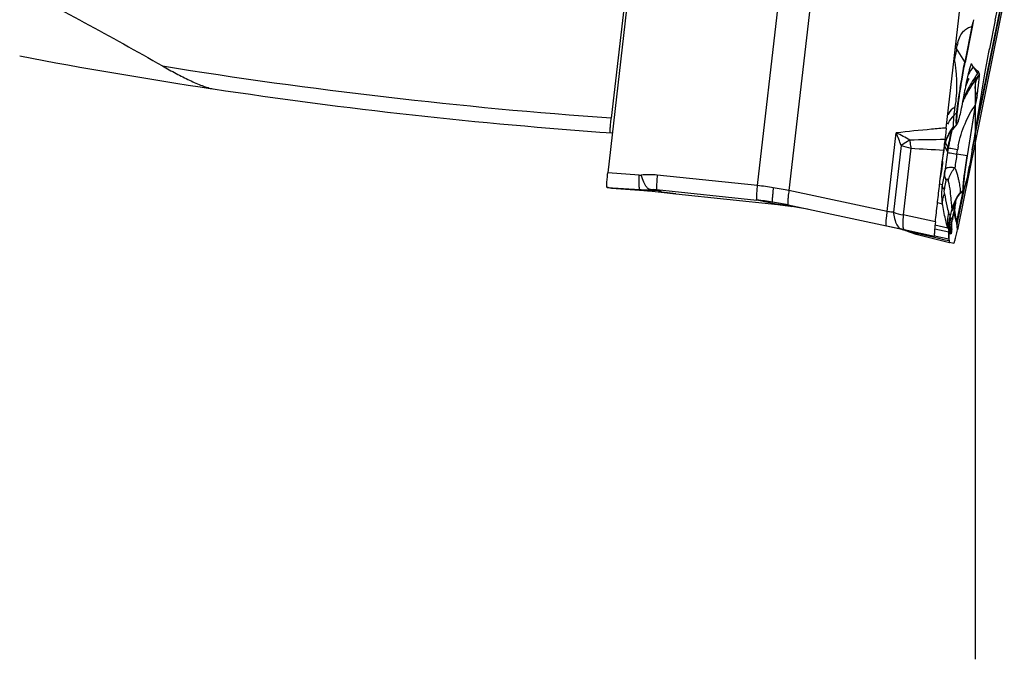
# Model space of a CAD drawing. Units: millimetres. Extents: x 0 to 841, y 0 to 594.
# Drawn here: x 397 to 414, y 243 to 254 of the extents above; entities that cross this region are included whole.
import ezdxf

# ---------------------------------------------------------------- set-up
doc = ezdxf.new("R2010")
doc.units = ezdxf.units.MM
doc.header["$LTSCALE"] = 46.255
doc.linetypes.add('CENTER', pattern=[0.6, 0.375, -0.075, 0.075, -0.075])
for name, color, linetype in [('607065213-000_CL', 7, 'CONTINUOUS'), ('607078955-000_AXIS', 7, 'CONTINUOUS'), ('607078955-000_CL', 7, 'CONTINUOUS')]:
    doc.layers.add(name, color=color, linetype=linetype)

msp = doc.modelspace()

# ---------------------------------------------------------------- linework, layer by layer
at = {"layer": '607065213-000_CL', "color": 9, "linetype": 'CONTINUOUS'}
for p, q in [((409.4936, 251.2309), (410.1002, 256.522)), ((410.6166, 256.4402), (410.01, 251.1491)), ((413.0271, 251.8213), (413.5499, 254.3944)), ((413.4902, 254.1802), (413.0908, 252.2144)), ((413.0224, 253.8468), (412.9044, 253.266)), ((412.7695, 253.4853), (412.7796, 253.5349)), ((412.9044, 253.266), (412.7695, 253.4853)), ((413.0418, 253.1857), (413.114, 253.0779)), ((412.8922, 252.6971), (412.8901, 252.6928)), ((413.0751, 252.553), (412.9437, 251.7239)), ((413.0824, 252.5519), (413.0751, 252.553)), ((412.7753, 252.4355), (412.7273, 252.3894)), ((412.773, 252.2438), (412.7695, 252.2417)), ((411.6295, 250.8048), (411.7778, 252.0986)), ((411.8554, 251.8935), (411.7292, 250.7933)), ((412.0173, 251.8469), (411.8915, 250.749)), ((412.5706, 251.9107), (412.5681, 251.8588)), ((412.573, 251.8794), (412.6169, 251.7983)), ((412.5859, 251.9346), (412.5916, 251.9241)), ((412.5916, 251.9241), (412.6267, 251.8595)), ((412.6328, 251.8478), (412.6216, 251.777)), ((412.6268, 251.8595), (412.6328, 251.8478)), ((412.7749, 251.7514), (412.7861, 251.8222)), ((412.9437, 251.7239), (412.7749, 251.7514)), ((412.9437, 251.7239), (412.9509, 251.7227)), ((412.5306, 251.5089), (412.5203, 251.5105)), ((407.5437, 251.404), (407.0297, 251.4399)), ((409.4936, 251.2309), (407.8439, 251.4044)), ((412.513, 251.447), (412.5206, 251.4458)), ((407.0168, 251.203), (407.5588, 251.1652)), ((407.6246, 251.1506), (407.0875, 251.1874)), ((412.534, 251.2468), (412.4913, 251.2562)), ((412.7784, 250.5974), (412.9035, 251.213)), ((407.6246, 251.1506), (407.5588, 251.1652)), ((407.6262, 251.1505), (407.6246, 251.1506)), ((407.7953, 251.1534), (407.7293, 251.1679)), ((407.7852, 251.1523), (407.7953, 251.1534)), ((407.8312, 251.168), (409.4808, 250.9945)), ((407.8312, 251.168), (407.9087, 251.1508)), ((407.8576, 251.1278), (407.8571, 251.1278)), ((407.8647, 251.1271), (407.8571, 251.1278)), ((407.8904, 251.1244), (407.8647, 251.1271)), ((407.8918, 251.1242), (407.8904, 251.1244)), ((407.8982, 251.1236), (407.8904, 251.1244)), ((407.8973, 251.152), (407.9014, 251.1516)), ((407.9189, 251.1214), (407.8982, 251.1236)), ((407.9087, 251.1508), (407.9014, 251.1516)), ((407.9014, 251.1516), (407.9087, 251.1508)), ((408.1513, 251.0972), (407.9189, 251.1214)), ((408.1515, 251.0972), (408.1513, 251.0972)), ((408.1513, 251.0972), (408.1515, 251.0972)), ((411.6295, 250.8048), (410.01, 251.1491)), ((412.877, 251.1625), (412.7707, 250.639)), ((409.7979, 250.9244), (409.4808, 250.9945)), ((409.7981, 250.9244), (409.7979, 250.9244)), ((409.8716, 250.9161), (409.8653, 250.9168)), ((409.9549, 250.9054), (409.9488, 250.9062)), ((409.9942, 250.8998), (409.9886, 250.9006)), ((410.057, 250.8903), (410.0487, 250.8916)), ((412.4563, 250.9511), (412.5347, 250.9338)), ((412.4202, 250.6366), (411.8915, 250.749)), ((412.7707, 250.639), (412.7381, 250.826)), ((412.4119, 250.5229), (412.6438, 250.4716)), ((412.6247, 250.5325), (412.414, 250.579)), ((412.7791, 250.5683), (412.7784, 250.5818)), ((412.7807, 250.5404), (412.7791, 250.5683)), ((412.7819, 250.5179), (412.7807, 250.5404)), ((412.2079, 250.4222), (412.091, 250.4493)), ((412.3287, 250.3942), (412.2079, 250.4222)), ((412.4528, 250.3655), (412.3287, 250.3942)), ((412.4074, 250.4003), (412.408, 250.4172)), ((412.408, 250.4172), (412.4102, 250.4795)), ((412.4102, 250.4795), (412.4105, 250.4872)), ((412.4105, 250.4872), (412.4111, 250.5061)), ((412.5808, 250.3358), (412.4528, 250.3655)), ((412.6414, 250.4033), (412.6395, 250.349)), ((412.6412, 250.5111), (412.643, 250.5098)), ((412.6419, 250.4168), (412.6414, 250.4033)), ((412.6433, 250.4578), (412.6419, 250.4168)), ((412.6438, 250.4716), (412.6433, 250.4578)), ((412.644, 250.452), (412.6458, 250.4506)), ((412.6458, 250.4506), (412.648, 250.4493)), ((412.6682, 250.4384), (412.6706, 250.4371)), ((412.7826, 250.5058), (412.7819, 250.5179)), ((412.646, 250.3207), (412.5808, 250.3358))]:
    msp.add_line(p, q, dxfattribs=at)
at = {"layer": '607065213-000_CL', "color": 7, "linetype": 'CONTINUOUS'}
for p, q in [((412.6001, 252.1792), (413.0441, 256.0522)), ((407.4737, 255.3128), (407.0297, 251.4399)), ((413.5548, 254.3062), (412.7826, 250.5058)), ((413.4069, 253.9543), (413.4427, 254.1285)), ((413.4069, 253.9543), (413.3084, 253.4819)), ((413.0281, 253.8367), (412.91, 253.2559)), ((413.0089, 253.2303), (413.01, 253.2319)), ((413.0137, 253.2353), (413.0145, 253.2354)), ((413.0418, 253.1857), (413.0175, 253.2326)), ((412.9648, 252.9929), (412.9651, 252.9929)), ((413.1463, 253.0705), (413.1303, 253.1014)), ((412.9509, 251.7227), (413.0824, 252.5519)), ((412.6745, 252.1196), (412.7027, 252.1569)), ((412.773, 252.2438), (412.7008, 252.1543)), ((412.7028, 252.1568), (412.7029, 252.1569)), ((412.6236, 252.0333), (412.6473, 252.0774)), ((412.6473, 252.0774), (412.6745, 252.1196)), ((412.5629, 251.8088), (412.5674, 251.8457)), ((412.5674, 251.8457), (412.5753, 251.893)), ((412.5753, 251.893), (412.5875, 251.9406)), ((412.6169, 251.7982), (412.6268, 251.8595)), ((412.5151, 251.464), (412.5248, 251.5493)), ((412.5206, 251.4458), (412.5306, 251.5089)), ((412.5248, 251.5493), (412.5347, 251.6364)), ((412.5443, 251.6285), (412.5365, 251.6303)), ((412.4962, 251.299), (412.5151, 251.464)), ((407.0877, 251.1873), (407.0875, 251.1874)), ((407.0877, 251.1873), (407.6262, 251.1505)), ((412.487, 251.2191), (412.4962, 251.299)), ((412.8926, 251.1835), (412.8911, 251.1808)), ((412.9175, 251.264), (412.9102, 251.236)), ((407.6555, 251.1489), (407.8576, 251.1278)), ((407.7852, 251.1523), (407.7886, 251.1526)), ((407.7886, 251.1526), (407.7915, 251.1528)), ((407.7915, 251.1528), (407.7944, 251.1531)), ((407.7944, 251.1531), (407.7973, 251.1533)), ((407.7973, 251.1533), (407.8001, 251.1535)), ((407.8001, 251.1535), (407.8029, 251.1536)), ((407.8029, 251.1536), (407.8056, 251.1538)), ((407.8056, 251.1538), (407.8083, 251.154)), ((407.8083, 251.154), (407.8109, 251.1541)), ((407.8109, 251.1541), (407.8148, 251.1543)), ((407.8148, 251.1543), (407.8186, 251.1544)), ((407.8186, 251.1544), (407.8211, 251.1545)), ((407.8211, 251.1545), (407.8319, 251.1547)), ((407.8319, 251.1547), (407.8353, 251.1548)), ((407.8353, 251.1548), (407.8386, 251.1548)), ((407.8386, 251.1548), (407.8419, 251.1548)), ((407.8419, 251.1548), (407.8451, 251.1547)), ((407.8451, 251.1547), (407.8482, 251.1547)), ((407.8482, 251.1547), (407.8513, 251.1547)), ((407.8513, 251.1547), (407.8544, 251.1546)), ((407.8544, 251.1546), (407.8574, 251.1545)), ((407.8574, 251.1545), (407.8603, 251.1544)), ((407.8576, 251.1278), (408.1515, 251.0972)), ((407.8603, 251.1544), (407.8633, 251.1543)), ((407.8633, 251.1543), (407.8661, 251.1542)), ((407.8661, 251.1542), (407.869, 251.1541)), ((407.869, 251.1541), (407.8718, 251.1539)), ((407.8718, 251.1539), (407.8746, 251.1538)), ((407.8746, 251.1538), (407.8773, 251.1536)), ((407.8773, 251.1536), (407.88, 251.1534)), ((407.88, 251.1534), (407.8827, 251.1532)), ((407.8827, 251.1532), (407.9011, 251.1516)), ((407.9014, 251.1516), (407.9011, 251.1516)), ((412.882, 251.1686), (412.8341, 251.1093)), ((409.9973, 250.9127), (411.6167, 250.5684)), ((410.0337, 250.8939), (410.0571, 250.8903)), ((410.057, 250.8903), (410.0571, 250.8903)), ((412.7505, 250.9769), (412.7577, 250.9917)), ((412.7577, 250.9916), (412.7608, 250.9976)), ((412.7055, 250.683), (412.7145, 250.7174)), ((412.7279, 250.7656), (412.7267, 250.7695)), ((411.8858, 250.5085), (411.6161, 250.5658)), ((411.6167, 250.5684), (411.8664, 250.5153)), ((412.4111, 250.5061), (412.4117, 250.523)), ((412.6416, 250.5446), (412.6416, 250.5448)), ((412.6423, 250.5296), (412.6416, 250.5446)), ((412.6433, 250.5138), (412.6423, 250.5296)), ((412.6441, 250.6181), (412.644, 250.6178)), ((412.6883, 250.5963), (412.6883, 250.5962)), ((412.7055, 250.683), (412.7055, 250.6829)), ((412.7784, 250.5818), (412.7777, 250.594)), ((411.935, 250.4987), (411.8593, 250.5148)), ((411.8728, 250.5118), (411.8629, 250.514)), ((411.8629, 250.514), (411.8717, 250.512)), ((411.8664, 250.5153), (411.8733, 250.5139)), ((411.8717, 250.512), (411.8814, 250.5096)), ((411.8733, 250.5139), (411.9059, 250.5069)), ((411.8814, 250.5096), (411.8838, 250.509)), ((411.8838, 250.509), (411.8955, 250.5059)), ((411.8955, 250.5059), (411.9078, 250.5023)), ((411.9059, 250.5069), (412.4075, 250.4003)), ((411.9078, 250.5023), (411.9167, 250.4995)), ((411.9084, 250.5021), (411.9108, 250.5014)), ((411.9615, 250.4833), (411.9735, 250.4782)), ((412.1289, 250.4256), (412.6514, 250.2951)), ((412.6395, 250.349), (412.4074, 250.4003)), ((412.6444, 250.5008), (412.6433, 250.5138)), ((412.6438, 250.4716), (412.6446, 250.4875)), ((412.6439, 250.4381), (412.644, 250.4529)), ((412.644, 250.4084), (412.6439, 250.4381)), ((412.644, 250.4656), (412.6441, 250.4722)), ((412.644, 250.4529), (412.644, 250.4656)), ((412.6443, 250.3848), (412.644, 250.4084)), ((412.6442, 250.4771), (412.6443, 250.4804)), ((412.6448, 250.356), (412.6443, 250.3848)), ((412.6446, 250.4875), (412.6447, 250.4959)), ((412.6454, 250.3369), (412.6448, 250.356)), ((412.7221, 250.2795), (412.6514, 250.2951))]:
    msp.add_line(p, q, dxfattribs=at)
for points in [[(412.5875, 251.9406), (412.6036, 251.9876), (412.6236, 252.0333)], [(412.5386, 251.6421), (412.5512, 251.7225), (412.5629, 251.8088)], [(408.1515, 251.0972), (409.8267, 250.9213), (409.8682, 250.9165), (409.9096, 250.9114), (409.951, 250.9059), (409.9924, 250.9001), (410.0337, 250.8939)], [(412.7608, 250.9976), (412.7696, 251.014), (412.7798, 251.0317), (412.7916, 251.0506), (412.8049, 251.0704), (412.8196, 251.0906), (412.8339, 251.109)], [(412.7145, 250.7174), (412.7214, 250.7461), (412.7278, 250.7746), (412.7337, 250.803), (412.7391, 250.8312), (412.7439, 250.8592), (412.7483, 250.8869), (412.7522, 250.9144)], [(412.7372, 250.9458), (412.7372, 250.9458), (412.7379, 250.9476), (412.7393, 250.9513), (412.7416, 250.9569), (412.7452, 250.9654), (412.7505, 250.9769)], [(412.7522, 250.9144), (412.7557, 250.9417), (412.7587, 250.9684), (412.7612, 250.9947), (412.7616, 250.9991)], [(412.6414, 250.554), (412.6414, 250.5714), (412.6419, 250.5879)], [(412.6419, 250.5879), (412.6428, 250.6033), (412.644, 250.6178)], [(412.6882, 250.5939), (412.6881, 250.5927), (412.6881, 250.5918), (412.6882, 250.5929), (412.6885, 250.5962), (412.6891, 250.6016), (412.69, 250.6091), (412.6916, 250.6194), (412.6938, 250.6323), (412.6968, 250.6478), (412.701, 250.6661), (412.7055, 250.6831)], [(411.9167, 250.4995), (411.9206, 250.4983), (411.9287, 250.4956), (411.9385, 250.4921)], [(411.9385, 250.4921), (411.9497, 250.488), (411.9615, 250.4833)], [(412.6441, 250.4722), (412.6442, 250.4759), (412.6442, 250.4771)], [(412.6443, 250.4804), (412.6444, 250.4852), (412.6445, 250.488)]]:
    msp.add_lwpolyline(points, dxfattribs=at)
at = {"layer": '607065213-000_CL', "color": 9, "linetype": 'CONTINUOUS'}
for centre, radius, start, end in [((410.1012, 254.6767), 3.0368, 344.13982, 346.37325), ((412.9, 253.7714), 0.1437, 26.98999, 31.61054), ((413.3898, 253.8667), 0.7281, 208.97549, 211.59031), ((413.393, 253.9121), 0.72, 208.36507, 211.59178), ((413.5869, 253.3715), 0.8237, 165.47088, 168.55798), ((412.782, 253.1907), 0.1437, 26.98998, 31.61055), ((415.4999, 251.4661), 2.9999, 145.02423, 147.87068), ((414.6113, 251.9369), 2.054, 141.034, 141.626), ((413.6017, 252.8176), 0.7207, 144.98434, 145.96291), ((413.0166, 253.2252), 0.00752, 83.11562, 87.51465), ((415.5943, 251.3781), 3.0069, 148.4105, 151.17999), ((415.5879, 251.3821), 2.9994, 145.56985, 148.41113), ((415.3403, 251.4334), 2.7375, 143.27132, 146.66836), ((415.5895, 251.3807), 3.0014, 151.17939, 153.98616), ((415.334, 251.4375), 2.73, 146.66699, 152.33691), ((415.3445, 251.4325), 2.7415, 152.85516, 154.72508), ((415.5835, 251.3837), 2.9947, 154.07913, 154.64427), ((415.327, 251.4414), 2.7219, 152.34252, 152.85368), ((412.6652, 252.5501), 0.1589, 313.86631, 318.35812), ((413.2464, 251.7687), 0.6848, 140.06992, 147.26011), ((415.4163, 251.4058), 2.8183, 164.63077, 166.37917), ((412.6414, 252.2078), 0.0796, 332.18273, 347.41223), ((412.6262, 252.2099), 0.095, 356.21431, 358.99785), ((407.594, 250.3931), 4.5181, 19.39508, 22.177), ((410.5498, 249.5632), 2.8171, 59.03929, 64.15692), ((413.7072, 168.346), 83.6506, 90.774201, 91.170115), ((413.2376, 251.7735), 0.6749, 154.50334, 165.44359), ((415.5847, 251.3831), 2.9961, 165.51314, 170.85039), ((413.241, 251.7713), 0.6789, 150.83712, 154.46284), ((413.2485, 251.7672), 0.6875, 147.24859, 150.8396), ((415.4035, 251.4088), 2.8052, 166.37713, 169.01903), ((412.3102, 253.1687), 1.3539, 250.36885, 257.50704), ((414.2906, 252.2228), 2.3045, 186.07438, 186.59784), ((415.6937, 311.2806), 59.5473, 266.460382, 266.978976), ((411.0266, 252.0651), 1.5553, 348.83797, 351.18107), ((411.0097, 252.0678), 1.5724, 351.17705, 351.73884), ((411.0061, 252.0684), 1.5761, 351.73881, 352.35871), ((413.2274, 251.7752), 0.6645, 169.07568, 172.77335), ((413.2384, 251.7731), 0.6758, 165.43128, 169.07858), ((415.4266, 251.4027), 2.8291, 168.98606, 170.9477), ((414.6091, 251.5333), 1.8457, 168.98892, 170.99449), ((442.5825, 247.0275), 30.3351, 170.99223, 171.5913), ((431.3831, 248.8013), 18.8405, 170.99147, 171.69017), ((407.5574, 251.5999), 0.1964, 266.00151, 275.93345), ((407.7098, 250.1309), 1.2806, 83.98764, 95.91851), ((424.0654, 249.2524), 11.7026, 169.10943, 170.18776), ((409.0055, 246.4767), 4.7792, 81.0007, 84.13784), ((409.0073, 246.4885), 4.7672, 77.85822, 81.00061), ((413.4813, 251.0924), 0.9598, 170.74094, 189.51096), ((407.6281, 252.1593), 0.9965, 266.01133, 275.83224), ((407.6941, 252.1468), 0.9986, 266.00539, 270.36455), ((407.6941, 252.147), 0.9988, 270.36661, 275.23245), ((407.6941, 252.1463), 0.9981, 275.23334, 275.81588), ((407.8386, 250.5481), 0.6068, 91.74153, 94.12283), ((407.8386, 250.5489), 0.606, 86.94984, 91.73829), ((407.8383, 250.544), 0.6109, 83.38135, 86.9459), ((408.9572, 246.0159), 5.006, 81.00074, 83.99597), ((408.9598, 246.0321), 4.9896, 77.99912, 81.0009), ((409.2795, 245.9839), 4.9676, 83.22685, 84.00971), ((409.2788, 245.9781), 4.9735, 82.727, 83.15368), ((409.2783, 245.9746), 4.977, 82.25835, 82.727), ((409.2779, 245.9717), 4.9799, 82.00207, 82.18695), ((409.2778, 245.9704), 4.9812, 81.79584, 82.00206), ((409.2774, 245.9679), 4.9837, 81.28732, 81.73031), ((409.2771, 245.9661), 4.9856, 81.09676, 81.28734), ((411.0279, 251.1477), 1.7325, 344.55593, 353.26718), ((413.3622, 250.6825), 0.6785, 158.97153, 168.13691), ((413.3837, 250.6748), 0.7014, 155.54292, 159.01488), ((411.5427, 251.2778), 1.2463, 344.7601, 345.99827), ((413.3858, 250.6739), 0.7037, 153.16479, 155.54495), ((410.9989, 251.152), 1.7619, 353.24016, 354.27703), ((412.0764, 251.1283), 0.6924, 347.31596, 347.8564), ((413.2359, 250.9364), 0.4856, 174.71967, 175.29176), ((412.2572, 252.4096), 1.7004, 251.90947, 257.57895), ((413.3643, 250.567), 0.723, 165.80269, 181.75411), ((413.3314, 250.5682), 0.6908, 165.2327, 176.16547), ((413.3244, 250.5507), 0.6836, 164.60151, 174.33937), ((413.3468, 250.502), 0.7008, 163.91826, 168.45404), ((410.9346, 251.2166), 1.7973, 344.36438, 347.62044), ((413.3704, 250.4865), 0.7015, 163.45276, 170.30936), ((413.332, 250.568), 0.6915, 176.15437, 180.51077), ((413.3244, 250.568), 0.6838, 180.51295, 182.70221), ((413.3168, 250.5676), 0.6763, 182.70199, 184.90643), ((413.3491, 250.5019), 0.7031, 177.52599, 179.78514), ((413.3464, 250.502), 0.7004, 175.26005, 177.52665), ((413.3448, 250.5021), 0.6988, 170.7096, 175.25393), ((413.3492, 250.5014), 0.7033, 168.45037, 170.71229), ((413.3685, 250.487), 0.6996, 174.90618, 177.20151), ((413.3648, 250.4873), 0.6959, 172.59951, 174.90478), ((413.3689, 250.4867), 0.7001, 170.30552, 172.59815), ((413.3141, 250.564), 0.6266, 177.04984, 184.61909), ((411.9331, 250.781), 0.8495, 349.91767, 350.37934), ((411.7436, 250.8077), 1.056, 348.32361, 348.51493), ((411.4801, 248.7323), 1.8224, 77.79529, 77.98971), ((411.48, 248.7321), 1.8226, 77.16543, 77.79527), ((411.4797, 248.7306), 1.8241, 76.33586, 77.16535), ((411.4777, 248.7227), 1.8322, 74.65934, 75.50143), ((411.4767, 248.719), 1.8361, 73.81189, 74.65937), ((411.4739, 248.7099), 1.8456, 70.46267, 73.80901), ((412.1654, 250.5177), 0.1011, 222.65946, 226.8851), ((413.3484, 250.5019), 0.7025, 179.78446, 182.04317), ((413.3444, 250.5018), 0.6985, 182.04247, 184.30977), ((413.3706, 250.4869), 0.7017, 177.20034, 181.78076), ((413.3654, 250.4867), 0.6966, 181.78119, 184.08455)]:
    msp.add_arc(centre, radius, start, end, dxfattribs=at)
at = {"layer": '607065213-000_CL', "color": 7, "linetype": 'CONTINUOUS'}
for centre, radius, start, end in [((404.1066, 255.6527), 9.1044, 348.49428, 349.29323), ((423.0211, 251.4575), 9.9215, 168.22706, 168.54025), ((424.0026, 251.2638), 10.9219, 168.56713, 169.21942), ((374.3762, 212.5107), 56.1203, 46.326, 46.45081), ((413.2602, 252.7213), 0.4044, 142.12291, 142.79486), ((417.9078, 249.7619), 5.829, 145.04612, 145.32726), ((392.7628, 255.7821), 20.5747, 350.96707, 351.42963), ((412.6052, 252.3792), 0.2156, 321.10381, 325.27839), ((442.9004, 248.2237), 30.5568, 173.24858, 173.58768), ((406.4273, 248.3695), 2.8942, 76.81453, 78.24749), ((412.7197, 251.2996), 0.2085, 321.09927, 325.27385), ((407.6945, 252.1486), 1.0004, 266.0862, 270.74773), ((407.6945, 252.1487), 1.0006, 270.74988, 274.97911), ((407.6949, 252.1443), 0.9961, 274.97912, 275.2022), ((409.2758, 245.9584), 4.9934, 77.99647, 80.99926), ((410.3522, 250.6221), 2.3399, 357.33974, 359.3529), ((409.965, 250.6261), 2.7271, 359.36166, 359.97201), ((411.7313, 249.915), 0.6133, 76.76887, 77.53473), ((411.7317, 249.9169), 0.6114, 75.59791, 76.76901), ((411.7322, 249.9186), 0.6095, 74.38864, 75.5978), ((411.7325, 249.9198), 0.6083, 73.19281, 74.3885), ((411.7327, 249.9205), 0.6076, 70.79888, 72.95239), ((411.7325, 249.9201), 0.6081, 69.60615, 70.79873), ((411.7322, 249.919), 0.6092, 68.41675, 69.60602), ((411.7315, 249.9175), 0.6109, 67.23149, 68.41663), ((412.3712, 251.3958), 1, 246.56761, 248.55803), ((412.3715, 251.3968), 1.0011, 248.562, 255.97669), ((412.3317, 250.4601), 0.3153, 6.99921, 9.06026), ((412.5948, 250.496), 0.0498, 2.92295, 5.51922), ((412.49, 250.4938), 0.1546, 0.75294, 1.75582), ((412.1416, 250.2933), 0.505, 3.11757, 3.75977), ((413.3074, 250.3568), 0.6625, 183.11134, 183.55893)]:
    msp.add_arc(centre, radius, start, end, dxfattribs=at)
at = {"layer": '607065213-000_CL', "color": 9, "linetype": 'CONTINUOUS'}
for points, knots in [([(412.7896, 253.5782), (412.7996, 253.6166), (412.8231, 253.6855), (412.8775, 253.7709), (412.9455, 253.8259), (412.9972, 253.8427), (413.0224, 253.8468)], [0, 0, 0, 0, 0.3166762, 0.5763899, 0.7962618, 1, 1, 1, 1]), ([(412.7695, 253.4853), (412.7667, 253.4715), (412.7546, 253.411), (412.7432, 253.3504), (412.7347, 253.3037)], [0, 0, 0, 0, 0.2295998, 1, 1, 1, 1]), ([(412.7473, 252.5274), (412.7565, 252.5873), (412.7731, 252.7117), (412.7748, 252.8707), (412.7721, 253.0025), (412.7649, 253.1034), (412.7536, 253.2041), (412.7427, 253.271), (412.7347, 253.3037)], [0, 0, 0, 0, 0.2330324, 0.4818351, 0.6104304, 0.73999, 0.8703341, 1, 1, 1, 1]), ([(412.8357, 252.8777), (412.8414, 252.9135), (412.8625, 253.0433), (412.8854, 253.1727), (412.9044, 253.266)], [0, 0, 0, 0, 0.2759937, 1, 1, 1, 1]), ([(412.7753, 252.4355), (412.7819, 252.5009), (412.8008, 252.6485), (412.8227, 252.7957), (412.8357, 252.8777)], [0, 0, 0, 0, 0.4419061, 1, 1, 1, 1]), ([(413.1078, 252.716), (413.1052, 252.7027), (413.0947, 252.6483), (413.0836, 252.594), (413.0751, 252.553)], [0, 0, 0, 0, 0.2452256, 1, 1, 1, 1]), ([(412.7473, 252.5274), (412.7332, 252.5185), (412.6835, 252.4838), (412.642, 252.435), (412.6247, 252.3945)], [0, 0, 0, 0, 0.2748739, 1, 1, 1, 1]), ([(412.7273, 252.3894), (412.7283, 252.3994), (412.7334, 252.4456), (412.7409, 252.4915), (412.7473, 252.5274)], [0, 0, 0, 0, 0.216635, 1, 1, 1, 1]), ([(412.7974, 251.8858), (412.8216, 252.0106), (412.8926, 252.2443), (413.01, 252.4581), (413.0751, 252.553)], [0, 0, 0, 0, 0.5248262, 1, 1, 1, 1]), ([(412.7273, 252.3894), (412.7161, 252.3786), (412.6741, 252.3343), (412.6395, 252.2828), (412.6197, 252.2419)], [0, 0, 0, 0, 0.2549049, 1, 1, 1, 1]), ([(412.7212, 252.2083), (412.7216, 252.231), (412.7201, 252.2915), (412.7238, 252.3519), (412.7273, 252.3894)], [0, 0, 0, 0, 0.3771788, 1, 1, 1, 1]), ([(412.7642, 252.2825), (412.7644, 252.2919), (412.7664, 252.343), (412.7711, 252.394), (412.7753, 252.4355)], [0, 0, 0, 0, 0.1831667, 1, 1, 1, 1]), ([(412.6001, 252.1792), (412.5191, 252.1726), (412.2447, 252.1492), (411.9705, 252.1222), (411.7778, 252.0986)], [0, 0, 0, 0, 0.2949755, 1, 1, 1, 1]), ([(412.7644, 252.2652), (412.7643, 252.2665), (412.7642, 252.2723), (412.7642, 252.278), (412.7642, 252.2825)], [0, 0, 0, 0, 0.2247803, 1, 1, 1, 1]), ([(412.7695, 252.2417), (412.7671, 252.2422), (412.7651, 252.2526), (412.7646, 252.2595), (412.7644, 252.2652)], [0, 0, 0, 0, 0.2962167, 1, 1, 1, 1]), ([(411.999, 251.9789), (411.9867, 251.9709), (411.9398, 251.9408), (411.8916, 251.9127), (411.8554, 251.8935)], [0, 0, 0, 0, 0.2639586, 1, 1, 1, 1]), ([(412.0014, 251.958), (412.0025, 251.9483), (412.007, 251.9112), (412.0126, 251.8742), (412.0173, 251.8469)], [0, 0, 0, 0, 0.2597208, 1, 1, 1, 1]), ([(412.7861, 251.8222), (412.7499, 251.8281), (412.6989, 251.837), (412.6475, 251.8445), (412.6328, 251.8478)], [0, 0, 0, 0, 0.7090708, 1, 1, 1, 1]), ([(412.6216, 251.777), (412.6363, 251.7737), (412.6876, 251.7662), (412.7387, 251.7573), (412.7749, 251.7514)], [0, 0, 0, 0, 0.290915, 1, 1, 1, 1]), ([(412.8888, 251.3325), (412.892, 251.3606), (412.9082, 251.4914), (412.9275, 251.6217), (412.9437, 251.7239)], [0, 0, 0, 0, 0.2145772, 1, 1, 1, 1]), ([(412.6308, 251.3062), (412.6346, 251.325), (412.6564, 251.4041), (412.7003, 251.476), (412.7403, 251.5242)], [0, 0, 0, 0, 0.2343686, 1, 1, 1, 1]), ([(412.8331, 251.1225), (412.8341, 251.1435), (412.8338, 251.1793), (412.8249, 251.2315), (412.8152, 251.282), (412.8038, 251.3389), (412.7875, 251.4002), (412.768, 251.463), (412.752, 251.5052), (412.7403, 251.5242)], [0, 0, 0, 0, 0.1521833, 0.2573784, 0.3816735, 0.5237105, 0.6769605, 0.8390214, 1, 1, 1, 1]), ([(407.5475, 251.2099), (407.545, 251.2367), (407.5431, 251.3014), (407.5432, 251.3662), (407.5437, 251.404)], [0, 0, 0, 0, 0.4153623, 1, 1, 1, 1]), ([(407.6698, 251.2058), (407.6503, 251.2302), (407.6159, 251.2959), (407.5905, 251.3646), (407.5777, 251.4046)], [0, 0, 0, 0, 0.4265738, 1, 1, 1, 1]), ([(407.8439, 251.4044), (407.8405, 251.3632), (407.8351, 251.2949), (407.8306, 251.2266), (407.8298, 251.1995)], [0, 0, 0, 0, 0.6033539, 1, 1, 1, 1]), ([(412.5981, 251.3157), (412.593, 251.3278), (412.5758, 251.375), (412.5698, 251.4266), (412.5736, 251.4635)], [0, 0, 0, 0, 0.261946, 1, 1, 1, 1]), ([(412.5981, 251.3157), (412.5989, 251.3199), (412.6006, 251.3273), (412.6036, 251.336), (412.6083, 251.3426), (412.615, 251.3409), (412.6192, 251.3351), (412.6255, 251.3238), (412.6287, 251.3135), (412.6308, 251.3062)], [0, 0, 0, 0, 0.1741865, 0.3101073, 0.3964758, 0.463524, 0.558731, 0.6843516, 1, 1, 1, 1]), ([(412.8806, 251.2527), (412.8811, 251.2586), (412.8836, 251.2853), (412.8864, 251.3119), (412.8888, 251.3325)], [0, 0, 0, 0, 0.2227215, 1, 1, 1, 1]), ([(407.5588, 251.1652), (407.5572, 251.1655), (407.5542, 251.1699), (407.5502, 251.1844), (407.5485, 251.1988), (407.5475, 251.2099)], [0, 0, 0, 0, 0.0999632, 0.2922109, 1, 1, 1, 1]), ([(407.7293, 251.1679), (407.7246, 251.1677), (407.7003, 251.1716), (407.6818, 251.1907), (407.6698, 251.2058)], [0, 0, 0, 0, 0.1974701, 1, 1, 1, 1]), ([(407.8298, 251.1995), (407.8297, 251.1949), (407.8295, 251.1873), (407.8295, 251.1772), (407.8301, 251.1718), (407.8304, 251.1682), (407.8312, 251.168)], [0, 0, 0, 0, 0.4276468, 0.7348397, 0.9237308, 1, 1, 1, 1]), ([(409.4808, 250.9945), (409.4804, 250.9946), (409.4799, 250.9964), (409.4792, 251.0015), (409.4792, 251.0134), (409.4796, 251.0326), (409.4809, 251.0595), (409.483, 251.0935), (409.4871, 251.1515), (409.4908, 251.198), (409.4936, 251.2309)], [0, 0, 0, 0, 0.0059128, 0.0191971, 0.0693458, 0.1512475, 0.2649122, 0.4097231, 0.5828052, 1, 1, 1, 1]), ([(409.753, 251.197), (409.7493, 251.1643), (409.7443, 251.1178), (409.7392, 251.0599), (409.7368, 251.0257), (409.7357, 250.9991), (409.7358, 250.9788), (409.7367, 250.9678), (409.7385, 250.9607), (409.7402, 250.9603)], [0, 0, 0, 0, 0.4154697, 0.5878444, 0.7320958, 0.8454148, 0.9273074, 0.9781069, 1, 1, 1, 1]), ([(412.5702, 251.1631), (412.5643, 251.1699), (412.5457, 251.1941), (412.5332, 251.225), (412.534, 251.2468)], [0, 0, 0, 0, 0.292181, 1, 1, 1, 1]), ([(412.5702, 251.1631), (412.5725, 251.1767), (412.5815, 251.2276), (412.5908, 251.2785), (412.5981, 251.3157)], [0, 0, 0, 0, 0.2660636, 1, 1, 1, 1]), ([(412.6308, 251.3062), (412.6462, 251.2499), (412.6611, 251.1434), (412.6754, 251.0032), (412.6844, 250.9026), (412.6915, 250.8499), (412.6901, 250.8313)], [0, 0, 0, 0, 0.3655793, 0.6702469, 0.8827216, 1, 1, 1, 1]), ([(412.882, 251.1686), (412.8815, 251.1681), (412.8806, 251.1669), (412.8784, 251.1683), (412.8778, 251.1714), (412.8771, 251.176), (412.8768, 251.1826), (412.8767, 251.1951), (412.8772, 251.2055), (412.8776, 251.213)], [0, 0, 0, 0, 0.0425878, 0.0737514, 0.1324122, 0.2284399, 0.3632973, 0.5370724, 1, 1, 1, 1]), ([(412.8776, 251.213), (412.8778, 251.2159), (412.8786, 251.2292), (412.8797, 251.2424), (412.8806, 251.2527)], [0, 0, 0, 0, 0.2222523, 1, 1, 1, 1]), ([(410.01, 251.1491), (410.0053, 251.1165), (409.9976, 251.0591), (409.991, 250.9923), (409.9894, 250.9519), (409.9902, 250.9319), (409.9917, 250.9197), (409.9952, 250.9132), (409.9973, 250.9127)], [0, 0, 0, 0, 0.412235, 0.7265997, 0.839443, 0.9215297, 0.9736853, 1, 1, 1, 1]), ([(412.5425, 251.0259), (412.5405, 251.0182), (412.5338, 250.988), (412.5324, 250.9566), (412.5347, 250.9338)], [0, 0, 0, 0, 0.2578518, 1, 1, 1, 1]), ([(412.5702, 251.0953), (412.5672, 251.0897), (412.5561, 251.0674), (412.5473, 251.0438), (412.5425, 251.0259)], [0, 0, 0, 0, 0.2573507, 1, 1, 1, 1]), ([(412.5702, 251.0953), (412.5693, 251.1004), (412.566, 251.1228), (412.5671, 251.1459), (412.5702, 251.1631)], [0, 0, 0, 0, 0.2272246, 1, 1, 1, 1]), ([(412.5702, 251.0953), (412.5815, 251.0287), (412.6008, 250.9255), (412.6252, 250.823), (412.6379, 250.7877)], [0, 0, 0, 0, 0.6433184, 1, 1, 1, 1]), ([(412.8339, 251.1091), (412.8336, 251.1087), (412.8313, 251.1075), (412.8325, 251.1161), (412.8326, 251.1191), (412.8331, 251.1225)], [0, 0, 0, 0, 0.0966869, 0.3562887, 1, 1, 1, 1]), ([(412.6247, 250.5325), (412.6104, 250.5806), (412.5772, 250.7138), (412.5504, 250.8483), (412.5347, 250.9338)], [0, 0, 0, 0, 0.3665546, 1, 1, 1, 1]), ([(412.6982, 250.822), (412.7018, 250.8277), (412.7092, 250.8429), (412.7262, 250.8852), (412.7376, 250.9225), (412.7452, 250.9502)], [0, 0, 0, 0, 0.1480425, 0.3697318, 1, 1, 1, 1]), ([(411.6131, 250.673), (411.614, 250.6826), (411.6186, 250.7267), (411.6245, 250.7706), (411.6295, 250.8048)], [0, 0, 0, 0, 0.2184841, 1, 1, 1, 1]), ([(411.7292, 250.7933), (411.721, 250.7932), (411.6874, 250.7939), (411.654, 250.7989), (411.6295, 250.8048)], [0, 0, 0, 0, 0.24615, 1, 1, 1, 1]), ([(411.7292, 250.7933), (411.731, 250.778), (411.7387, 250.7226), (411.7517, 250.6676), (411.7666, 250.6298)], [0, 0, 0, 0, 0.2744566, 1, 1, 1, 1]), ([(411.8915, 250.749), (411.8901, 250.7345), (411.8857, 250.6836), (411.883, 250.6326), (411.8836, 250.5961)], [0, 0, 0, 0, 0.2859281, 1, 1, 1, 1]), ([(412.6634, 250.7443), (412.6583, 250.7453), (412.6467, 250.7609), (412.642, 250.7765), (412.6379, 250.7877)], [0, 0, 0, 0, 0.3007191, 1, 1, 1, 1]), ([(412.6734, 250.6961), (412.6717, 250.6961), (412.6675, 250.6979), (412.6647, 250.7056), (412.664, 250.7171), (412.6648, 250.7265), (412.6654, 250.7322)], [0, 0, 0, 0, 0.1299714, 0.2999451, 0.5754287, 1, 1, 1, 1]), ([(412.6976, 250.6854), (412.6955, 250.6869), (412.6881, 250.6918), (412.6797, 250.695), (412.6737, 250.6971)], [0, 0, 0, 0, 0.2876136, 1, 1, 1, 1]), ([(412.6901, 250.8312), (412.69, 250.8282), (412.6903, 250.8238), (412.6906, 250.8182), (412.693, 250.8167), (412.6958, 250.8182), (412.6971, 250.8203), (412.6982, 250.822)], [0, 0, 0, 0, 0.4018521, 0.6148592, 0.6721734, 0.7400729, 1, 1, 1, 1]), ([(412.7055, 250.683), (412.7053, 250.6821), (412.7049, 250.68), (412.702, 250.681), (412.7005, 250.6835), (412.6988, 250.6853), (412.6979, 250.6863)], [0, 0, 0, 0, 0.2355537, 0.3770151, 0.6424719, 1, 1, 1, 1]), ([(411.6167, 250.5684), (411.6138, 250.5691), (411.6099, 250.5805), (411.609, 250.5995), (411.6095, 250.6329), (411.6117, 250.6582), (411.6131, 250.673)], [0, 0, 0, 0, 0.084982, 0.2743915, 0.5808535, 1, 1, 1, 1]), ([(411.7666, 250.6298), (411.7779, 250.6011), (411.803, 250.5519), (411.8506, 250.5187), (411.8733, 250.5139)], [0, 0, 0, 0, 0.5719184, 1, 1, 1, 1]), ([(411.8836, 250.5961), (411.884, 250.5763), (411.8852, 250.5499), (411.8928, 250.5209), (411.8983, 250.5115), (411.9016, 250.509)], [0, 0, 0, 0, 0.6563573, 0.8636177, 1, 1, 1, 1]), ([(412.6247, 250.5325), (412.6262, 250.5301), (412.631, 250.5225), (412.6363, 250.5149), (412.6412, 250.5111)], [0, 0, 0, 0, 0.3056341, 1, 1, 1, 1]), ([(412.0911, 250.4492), (412.0809, 250.4501), (412.0407, 250.4549), (412.0012, 250.4662), (411.9735, 250.4782)], [0, 0, 0, 0, 0.2540339, 1, 1, 1, 1]), ([(412.0964, 250.4439), (412.0988, 250.4417), (412.1084, 250.4336), (412.12, 250.4278), (412.1289, 250.4256)], [0, 0, 0, 0, 0.2650691, 1, 1, 1, 1]), ([(412.6895, 250.5135), (412.6889, 250.5004), (412.6874, 250.4791), (412.6842, 250.4552), (412.6803, 250.4432), (412.6777, 250.4383), (412.6741, 250.436), (412.6716, 250.4366), (412.6706, 250.4371)], [0, 0, 0, 0, 0.4687659, 0.7653383, 0.8570823, 0.9184217, 0.9599522, 1, 1, 1, 1])]:
    msp.add_open_spline(points, degree=3, knots=knots, dxfattribs=at)
at = {"layer": '607065213-000_CL', "color": 7, "linetype": 'CONTINUOUS'}
for points, knots in [([(413.2735, 253.3067), (413.2585, 253.2283), (413.1954, 252.8836), (413.1392, 252.5376), (413.0992, 252.2698)], [0, 0, 0, 0, 0.2276424, 1, 1, 1, 1]), ([(412.8429, 252.8765), (412.8485, 252.9115), (412.8692, 253.0383), (412.8915, 253.1648), (412.91, 253.2559)], [0, 0, 0, 0, 0.2759927, 1, 1, 1, 1]), ([(412.9738, 253.12), (412.9573, 253.0558), (412.9234, 252.9015), (412.893, 252.7465), (412.8761, 252.6564)], [0, 0, 0, 0, 0.4196253, 1, 1, 1, 1]), ([(413.0055, 253.2236), (412.9998, 253.2107), (412.9887, 253.1762), (412.9792, 253.1414), (412.9738, 253.12)], [0, 0, 0, 0, 0.3901462, 1, 1, 1, 1]), ([(413.01, 253.2319), (413.0103, 253.2323), (413.0113, 253.2337), (413.0126, 253.235), (413.0137, 253.2353)], [0, 0, 0, 0, 0.3281545, 1, 1, 1, 1]), ([(412.9586, 252.9612), (412.9563, 252.9557), (412.9437, 252.9265), (412.9299, 252.8979), (412.9188, 252.8746)], [0, 0, 0, 0, 0.1866275, 1, 1, 1, 1]), ([(412.941, 252.9696), (412.9459, 252.9759), (412.9523, 252.9839), (412.9605, 252.9913), (412.9636, 252.993), (412.9648, 252.9929)], [0, 0, 0, 0, 0.7056851, 0.8968864, 1, 1, 1, 1]), ([(412.9651, 252.9929), (412.9677, 252.9923), (412.9655, 252.976), (412.9617, 252.9689), (412.9586, 252.9612)], [0, 0, 0, 0, 0.2456813, 1, 1, 1, 1]), ([(413.1463, 253.0705), (413.1269, 253.0398), (413.0947, 252.9787), (413.0687, 252.8834), (413.0717, 252.793), (413.0935, 252.7395), (413.1078, 252.716)], [0, 0, 0, 0, 0.2894969, 0.5486487, 0.7805925, 1, 1, 1, 1]), ([(413.1078, 252.716), (413.1141, 252.7583), (413.1225, 252.8188), (413.132, 252.8958), (413.1375, 252.9446), (413.1418, 252.9873), (413.1446, 253.0188), (413.146, 253.0404), (413.1469, 253.0534), (413.1466, 253.063), (413.1472, 253.0687), (413.1463, 253.0705)], [0, 0, 0, 0, 0.3592384, 0.5138893, 0.6517627, 0.7725011, 0.8746511, 0.9177693, 0.9545598, 0.9834042, 1, 1, 1, 1]), ([(412.7839, 252.4445), (412.7904, 252.5084), (412.8089, 252.6526), (412.8302, 252.7964), (412.8429, 252.8765)], [0, 0, 0, 0, 0.4419075, 1, 1, 1, 1]), ([(412.8761, 252.6564), (412.8663, 252.6045), (412.8482, 252.5118), (412.8252, 252.4036), (412.8086, 252.3354), (412.7989, 252.2992), (412.7907, 252.274), (412.7854, 252.2607), (412.7825, 252.2564)], [0, 0, 0, 0, 0.3850896, 0.6890537, 0.8057629, 0.8970857, 0.96195, 1, 1, 1, 1]), ([(412.7735, 252.2697), (412.7719, 252.2912), (412.7754, 252.3497), (412.7803, 252.4078), (412.7839, 252.4445)], [0, 0, 0, 0, 0.3688653, 1, 1, 1, 1]), ([(412.6001, 252.1792), (412.5984, 252.1644), (412.5912, 252.1011), (412.5829, 252.0379), (412.5769, 251.9894)], [0, 0, 0, 0, 0.2335603, 1, 1, 1, 1]), ([(412.7825, 252.2564), (412.7816, 252.2552), (412.7799, 252.2524), (412.7753, 252.255), (412.7746, 252.2615), (412.7738, 252.2665), (412.7735, 252.2697)], [0, 0, 0, 0, 0.1949228, 0.319898, 0.573016, 1, 1, 1, 1]), ([(413.0992, 252.2698), (413.0697, 252.0726), (413.0244, 251.7941), (412.9612, 251.4593), (412.9319, 251.321), (412.9175, 251.264)], [0, 0, 0, 0, 0.5853186, 0.8275437, 1, 1, 1, 1]), ([(412.5769, 251.9894), (412.5749, 251.974), (412.5674, 251.9163), (412.5605, 251.8585), (412.5555, 251.816)], [0, 0, 0, 0, 0.2658003, 1, 1, 1, 1]), ([(412.8973, 251.3404), (412.9005, 251.3678), (412.9163, 251.4955), (412.9351, 251.6229), (412.9509, 251.7227)], [0, 0, 0, 0, 0.2145784, 1, 1, 1, 1]), ([(412.5306, 251.5089), (412.533, 251.524), (412.5363, 251.546), (412.5401, 251.5741), (412.5424, 251.592), (412.5438, 251.6065), (412.5451, 251.6181), (412.5447, 251.6238), (412.5452, 251.6283), (412.5443, 251.6285)], [0, 0, 0, 0, 0.3808192, 0.5530994, 0.704123, 0.8282746, 0.9210047, 0.9786116, 1, 1, 1, 1]), ([(412.5736, 251.4635), (412.5776, 251.48), (412.5866, 251.5036), (412.6103, 251.5246), (412.6388, 251.5367), (412.6841, 251.5375), (412.7204, 251.5299), (412.7403, 251.5242)], [0, 0, 0, 0, 0.2487399, 0.3521867, 0.4562219, 0.6963341, 1, 1, 1, 1]), ([(407.0168, 251.203), (407.015, 251.2034), (407.013, 251.2105), (407.0124, 251.2217), (407.0123, 251.2419), (407.0135, 251.2684), (407.0158, 251.3022), (407.0208, 251.3602), (407.0259, 251.4068), (407.0297, 251.4399)], [0, 0, 0, 0, 0.0225211, 0.0736627, 0.1557724, 0.2683925, 0.4105941, 0.5810833, 1, 1, 1, 1]), ([(412.5008, 251.3396), (412.5044, 251.3538), (412.5112, 251.3893), (412.5173, 251.4248), (412.5206, 251.4458)], [0, 0, 0, 0, 0.4086414, 1, 1, 1, 1]), ([(412.8856, 251.1965), (412.8854, 251.2149), (412.889, 251.263), (412.8939, 251.3108), (412.8973, 251.3404)], [0, 0, 0, 0, 0.3820631, 1, 1, 1, 1]), ([(412.4202, 250.6366), (412.4308, 250.7338), (412.4541, 250.9278), (412.4758, 251.1221), (412.487, 251.2191)], [0, 0, 0, 0, 0.4999863, 1, 1, 1, 1]), ([(412.8911, 251.1808), (412.8905, 251.18), (412.8887, 251.1779), (412.8862, 251.1823), (412.886, 251.1879), (412.8856, 251.1933), (412.8856, 251.1965)], [0, 0, 0, 0, 0.1387876, 0.2630399, 0.5440756, 1, 1, 1, 1]), ([(412.9102, 251.236), (412.9072, 251.2251), (412.902, 251.2074), (412.8958, 251.1899), (412.8926, 251.1835)], [0, 0, 0, 0, 0.6096684, 1, 1, 1, 1]), ([(412.7695, 250.6322), (412.7659, 250.6436), (412.7522, 250.6881), (412.7384, 250.7325), (412.7279, 250.7656)], [0, 0, 0, 0, 0.2556621, 1, 1, 1, 1]), ([(412.4203, 250.6366), (412.4156, 250.5939), (412.4082, 250.5245), (412.4029, 250.4548), (412.403, 250.4278)], [0, 0, 0, 0, 0.6148071, 1, 1, 1, 1]), ([(412.7777, 250.594), (412.7775, 250.5933), (412.7766, 250.591), (412.7748, 250.5949), (412.7747, 250.5987), (412.7735, 250.6076), (412.7726, 250.6188), (412.7708, 250.628), (412.7695, 250.6322)], [0, 0, 0, 0, 0.0524973, 0.0948333, 0.2060876, 0.3579213, 0.6902312, 1, 1, 1, 1]), ([(412.403, 250.4278), (412.4031, 250.4211), (412.4034, 250.4123), (412.4049, 250.4033), (412.4066, 250.4005), (412.4075, 250.4003)], [0, 0, 0, 0, 0.7090683, 0.9011346, 1, 1, 1, 1]), ([(412.7221, 250.2795), (412.7238, 250.2791), (412.7282, 250.285), (412.7319, 250.2951), (412.7383, 250.3138), (412.7452, 250.339), (412.7535, 250.3716), (412.7665, 250.4278), (412.7761, 250.4733), (412.7827, 250.5058)], [0, 0, 0, 0, 0.0215093, 0.0716062, 0.1530338, 0.2653754, 0.407713, 0.5787539, 1, 1, 1, 1]), ([(412.6396, 250.349), (412.6419, 250.3485), (412.6448, 250.3388), (412.6451, 250.3319), (412.6455, 250.3265)], [0, 0, 0, 0, 0.305923, 1, 1, 1, 1]), ([(412.6461, 250.3156), (412.6462, 250.3141), (412.6466, 250.3091), (412.6471, 250.3041), (412.648, 250.3007)], [0, 0, 0, 0, 0.3067413, 1, 1, 1, 1]), ([(412.648, 250.3007), (412.6482, 250.2999), (412.6488, 250.2979), (412.6501, 250.2954), (412.6515, 250.2951)], [0, 0, 0, 0, 0.3582506, 1, 1, 1, 1])]:
    msp.add_open_spline(points, degree=3, knots=knots, dxfattribs=at)
for points in [[(413.0055, 253.2236), (413.0066, 253.2259), (413.0077, 253.2281), (413.0089, 253.2303)], [(413.0145, 253.2354), (413.0159, 253.2352), (413.0169, 253.2338), (413.0175, 253.2326)]]:
    msp.add_open_spline(points, degree=3, dxfattribs=at)
at = {"layer": '607065213-000_CL', "color": 9, "linetype": 'CONTINUOUS'}
for points in [[(412.7028, 252.157), (412.7062, 252.1613), (412.7093, 252.1658), (412.7119, 252.1707)], [(412.7192, 252.1905), (412.7201, 252.1948), (412.7207, 252.1992), (412.721, 252.2036)], [(412.5681, 251.8588), (412.568, 251.8531), (412.5675, 251.8473), (412.5668, 251.8417)], [(407.7293, 251.1679), (407.7631, 251.1716), (407.7974, 251.1715), (407.8312, 251.168)], [(412.8331, 251.1225), (412.7636, 251.0396), (412.713, 250.937), (412.6901, 250.8313)], [(412.6379, 250.7877), (412.6171, 250.7051), (412.6123, 250.6168), (412.6247, 250.5325)], [(412.6654, 250.7322), (412.6653, 250.7363), (412.6646, 250.7404), (412.6634, 250.7443)], [(412.7707, 250.639), (412.7749, 250.6256), (412.7776, 250.6115), (412.7784, 250.5974)], [(411.9016, 250.509), (411.9029, 250.508), (411.9044, 250.5073), (411.9059, 250.5069)], [(412.648, 250.4493), (412.6543, 250.445), (412.6614, 250.4419), (412.6682, 250.4384)]]:
    msp.add_open_spline(points, degree=3, dxfattribs=at)
at = {"layer": '607078955-000_AXIS', "color": 1, "linetype": 'CENTER'}
msp.add_line((413.0763, 336.2862), (413.0763, 243.4382), dxfattribs=at)
at = {"layer": '607078955-000_CL', "color": 7, "linetype": 'CONTINUOUS'}
msp.add_line((407.4308, 255.3178), (407.0861, 252.3439), dxfattribs=at)
for start, end in [(259.261491, 261.443042), (261.454127, 265.943015)]:
    msp.add_arc((413.0763, 336.2862), 84.4, start, end, dxfattribs=at)
at = {"layer": '607078955-000_CL', "color": 9, "linetype": 'CONTINUOUS'}
msp.add_arc((413.0763, 336.2862), 84.1557, 260.854113, 265.91825, dxfattribs=at)
at = {"layer": '607078955-000_CL', "color": 7, "linetype": 'CONTINUOUS'}
for points, knots in [([(394.3921, 255.9215), (395.3009, 255.4971), (396.6497, 254.8433), (398.4123, 253.922), (399.2746, 253.4442), (399.6999, 253.2003)], [0, 0, 0, 0, 0.5043722, 0.7534837, 1, 1, 1, 1]), ([(399.6999, 253.2003), (399.7741, 253.1578), (399.9208, 253.0766), (400.1052, 252.9834), (400.249, 252.9181), (400.3505, 252.8763), (400.4446, 252.8433), (400.5057, 252.8276), (400.5344, 252.8232)], [0, 0, 0, 0, 0.2793319, 0.547199, 0.6744555, 0.7948828, 0.9052381, 1, 1, 1, 1]), ([(407.0727, 252.1), (407.0721, 252.1), (407.0706, 252.1014), (407.069, 252.107), (407.0679, 252.119), (407.068, 252.1389), (407.0691, 252.1664), (407.0716, 252.2013), (407.0753, 252.2431), (407.0802, 252.2914), (407.084, 252.3257), (407.0861, 252.3439)], [0, 0, 0, 0, 0.0078687, 0.0215204, 0.0713967, 0.1526712, 0.2650082, 0.4074401, 0.5785995, 0.7767832, 1, 1, 1, 1])]:
    msp.add_open_spline(points, degree=3, knots=knots, dxfattribs=at)

doc.saveas('drawing.dxf')
